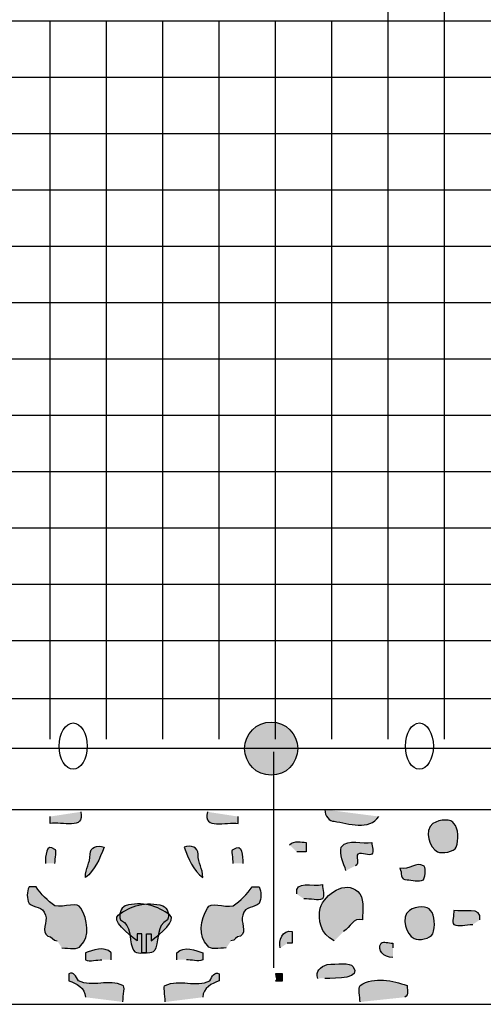
# Model space of a CAD drawing. Extents: x -2 to 23.3, y -2 to 20.2.
# Drawn here: x 7.5 to 10.4, y 1.5 to 7.8 of the extents above; entities that cross this region are included whole.
import ezdxf

# ---------------------------------------------------------------- set-up
doc = ezdxf.new("R2010")
doc.units = 0
doc.header["$LTSCALE"] = 2
doc.layers.add('R-SWTS-DET1', color=1, linetype='CONTINUOUS')
doc.layers.add('R-SWTS-PAT1', color=5, linetype='CONTINUOUS')

msp = doc.modelspace()

# ---------------------------------------------------------------- hatches: boundary and pattern name
at = {"layer": 'R-SWTS-PAT1'}
h = msp.add_hatch(color=256, dxfattribs=at)
h.dxf.hatch_style = 2
edge = h.paths.add_edge_path()
edge.add_spline(control_points=[(9.1331, 2.9805), (9.2241, 2.9982), (9.2836, 3.0861), (9.2661, 3.177), (9.2485, 3.268), (9.1605, 3.3276), (9.0695, 3.3099), (8.9786, 3.2924), (8.9191, 3.2044), (8.9366, 3.1134), (8.9542, 3.0225), (9.0422, 2.963), (9.1331, 2.9805)], knot_values=[0, 0, 0, 0, 1, 1, 1, 2, 2, 2, 3, 3, 3, 4, 4, 4, 4], degree=3, periodic=0)
h = msp.add_hatch(color=256, dxfattribs=at)
h.dxf.hatch_style = 2
edge = h.paths.add_edge_path()
edge.add_spline(control_points=[(7.8985, 2.746), (7.9281, 2.6275), (7.7799, 2.6868), (7.7057, 2.6719), (7.7057, 2.6868), (7.7057, 2.7016), (7.7057, 2.7164), (7.7057, 2.7164), (7.8985, 2.746), (7.8985, 2.746)], knot_values=[0, 0, 0, 0, 1, 1, 1, 2, 2, 2, 3, 3, 3, 3], degree=3, periodic=0)
h = msp.add_hatch(color=256, dxfattribs=at)
h.dxf.hatch_style = 2
edge = h.paths.add_edge_path()
edge.add_spline(control_points=[(8.6992, 2.746), (8.6695, 2.6275), (8.8178, 2.6868), (8.8919, 2.6719), (8.8919, 2.6868), (8.8919, 2.7016), (8.8919, 2.7164), (8.8919, 2.7164), (8.6992, 2.746), (8.6992, 2.746)], knot_values=[0, 0, 0, 0, 1, 1, 1, 2, 2, 2, 3, 3, 3, 3], degree=3, periodic=0)
h = msp.add_hatch(color=256, dxfattribs=at)
h.dxf.hatch_style = 2
edge = h.paths.add_edge_path()
edge.add_spline(control_points=[(9.4405, 2.7609), (9.4405, 2.7164), (9.4701, 2.6868), (9.4999, 2.6868), (9.5888, 2.6719), (9.7222, 2.6275), (9.7815, 2.7164), (9.7815, 2.7164), (9.4405, 2.7609), (9.4405, 2.7609)], knot_values=[0, 0, 0, 0, 1, 1, 1, 2, 2, 2, 3, 3, 3, 3], degree=3, periodic=0)
h = msp.add_hatch(color=256, dxfattribs=at)
h.dxf.hatch_style = 2
edge = h.paths.add_edge_path()
edge.add_spline(control_points=[(10.1522, 2.494), (10.1045, 2.5179), (10.0633, 2.6275), (10.1226, 2.6719), (10.167, 2.7016), (10.2413, 2.7016), (10.256, 2.6719), (10.2857, 2.6423), (10.2857, 2.5681), (10.2708, 2.5236), (10.256, 2.494), (10.1818, 2.4792), (10.1522, 2.494)], knot_values=[0, 0, 0, 0, 1, 1, 1, 2, 2, 2, 3, 3, 3, 4, 4, 4, 4], degree=3, periodic=0)
h = msp.add_hatch(color=256, dxfattribs=at)
h.dxf.hatch_style = 2
edge = h.paths.add_edge_path()
edge.add_spline(control_points=[(7.7354, 2.4199), (7.7354, 2.4495), (7.7502, 2.5088), (7.7354, 2.5088), (7.6761, 2.5533), (7.6761, 2.4644), (7.6761, 2.4199), (7.6761, 2.4199), (7.7354, 2.4199), (7.7354, 2.4199)], knot_values=[0, 0, 0, 0, 1, 1, 1, 2, 2, 2, 3, 3, 3, 3], degree=3, periodic=0)
h = msp.add_hatch(color=256, dxfattribs=at)
h.dxf.hatch_style = 2
edge = h.paths.add_edge_path()
edge.add_spline(control_points=[(8.8622, 2.4199), (8.8622, 2.4495), (8.8474, 2.5088), (8.8622, 2.5088), (8.9216, 2.5533), (8.9216, 2.4644), (8.9216, 2.4199), (8.9216, 2.4199), (8.8622, 2.4199), (8.8622, 2.4199)], knot_values=[0, 0, 0, 0, 1, 1, 1, 2, 2, 2, 3, 3, 3, 3], degree=3, periodic=0)
h = msp.add_hatch(color=256, dxfattribs=at)
h.dxf.hatch_style = 2
edge = h.paths.add_edge_path()
edge.add_spline(control_points=[(9.2181, 2.5385), (9.2478, 2.5681), (9.2922, 2.5533), (9.3219, 2.5533), (9.3219, 2.5385), (9.3219, 2.5088), (9.3219, 2.494), (9.307, 2.494), (9.2774, 2.494), (9.2626, 2.494), (9.2626, 2.494), (9.2181, 2.5385), (9.2181, 2.5385)], knot_values=[0, 0, 0, 0, 1, 1, 1, 2, 2, 2, 3, 3, 3, 4, 4, 4, 4], degree=3, periodic=0)
h = msp.add_hatch(color=256, dxfattribs=at)
h.dxf.hatch_style = 2
edge = h.paths.add_edge_path()
edge.add_spline(control_points=[(9.574, 2.3754), (9.5591, 2.4199), (9.5295, 2.4792), (9.5443, 2.5236), (9.5888, 2.583), (9.6777, 2.5385), (9.737, 2.5533), (9.737, 2.5236), (9.7519, 2.494), (9.737, 2.4792), (9.7222, 2.4644), (9.6777, 2.494), (9.6481, 2.4792), (9.6332, 2.4644), (9.6629, 2.4199), (9.6332, 2.405), (9.6332, 2.405), (9.574, 2.3754), (9.574, 2.3754)], knot_values=[0, 0, 0, 0, 1, 1, 1, 2, 2, 2, 3, 3, 3, 4, 4, 4, 5, 5, 5, 6, 6, 6, 6], degree=3, periodic=0)
h = msp.add_hatch(color=256, dxfattribs=at)
h.dxf.hatch_style = 2
edge = h.paths.add_edge_path()
edge.add_spline(control_points=[(7.9281, 2.3309), (7.9875, 2.3754), (8.0171, 2.4495), (8.0468, 2.5236), (8.0023, 2.5385), (7.9578, 2.5236), (7.9578, 2.4792), (7.9578, 2.4199), (7.9281, 2.3902), (7.9281, 2.3309)], knot_values=[0, 0, 0, 0, 1, 1, 1, 2, 2, 2, 3, 3, 3, 3], degree=3, periodic=0)
h = msp.add_hatch(color=256, dxfattribs=at)
h.dxf.hatch_style = 2
edge = h.paths.add_edge_path()
edge.add_spline(control_points=[(8.6695, 2.3309), (8.6103, 2.3754), (8.5805, 2.4495), (8.5509, 2.5236), (8.5954, 2.5385), (8.6399, 2.5236), (8.6399, 2.4792), (8.6399, 2.4199), (8.6695, 2.3902), (8.6695, 2.3309)], knot_values=[0, 0, 0, 0, 1, 1, 1, 2, 2, 2, 3, 3, 3, 3], degree=3, periodic=0)
h = msp.add_hatch(color=256, dxfattribs=at)
h.dxf.hatch_style = 2
edge = h.paths.add_edge_path()
edge.add_spline(control_points=[(9.9594, 2.3161), (9.9126, 2.3161), (9.9298, 2.3606), (9.915, 2.3902), (9.9743, 2.3754), (10.0187, 2.4347), (10.0633, 2.405), (10.0781, 2.405), (10.0781, 2.3457), (10.0633, 2.3161), (10.0336, 2.3012), (9.9892, 2.3161), (9.9594, 2.3161)], knot_values=[0, 0, 0, 0, 1, 1, 1, 2, 2, 2, 3, 3, 3, 4, 4, 4, 4], degree=3, periodic=0)
h = msp.add_hatch(color=256, dxfattribs=at)
h.dxf.hatch_style = 2
edge = h.paths.add_edge_path()
edge.add_spline(control_points=[(9.2626, 2.2271), (9.2478, 2.3161), (9.3664, 2.2715), (9.4257, 2.2864), (9.4257, 2.2568), (9.4405, 2.2123), (9.4257, 2.1975), (9.3961, 2.1826), (9.3515, 2.1975), (9.307, 2.1975), (9.307, 2.1975), (9.2626, 2.2271), (9.2626, 2.2271)], knot_values=[0, 0, 0, 0, 1, 1, 1, 2, 2, 2, 3, 3, 3, 4, 4, 4, 4], degree=3, periodic=0)
h = msp.add_hatch(color=256, dxfattribs=at)
h.dxf.hatch_style = 2
edge = h.paths.add_edge_path()
edge.add_spline(control_points=[(9.4999, 1.9306), (9.4109, 1.9751), (9.3961, 2.064), (9.4109, 2.1382), (9.4405, 2.2271), (9.574, 2.3161), (9.6481, 2.2419), (9.6925, 2.2123), (9.6777, 2.1233), (9.6777, 2.064), (9.6184, 2.0788), (9.6035, 2.0195), (9.5591, 1.9899), (9.5591, 1.9899), (9.4999, 1.9306), (9.4999, 1.9306)], knot_values=[0, 0, 0, 0, 1, 1, 1, 2, 2, 2, 3, 3, 3, 4, 4, 4, 5, 5, 5, 5], degree=3, periodic=0)
h = msp.add_hatch(color=256, dxfattribs=at)
h.dxf.hatch_style = 2
edge = h.paths.add_edge_path()
edge.add_spline(control_points=[(7.7799, 1.8862), (7.8244, 1.8862), (7.8837, 1.8713), (7.8985, 1.9009), (7.9578, 1.9602), (7.9429, 2.064), (7.8985, 2.1382), (7.8837, 2.1826), (7.7947, 2.1382), (7.7354, 2.1529), (7.691, 2.1826), (7.6464, 2.2271), (7.6168, 2.2715), (7.6019, 2.2715), (7.5723, 2.2715), (7.5723, 2.2715), (7.5575, 2.2419), (7.5575, 2.1975), (7.5723, 2.1678), (7.6019, 2.1382), (7.6613, 2.1529), (7.6761, 2.0936), (7.691, 2.0492), (7.6464, 1.9899), (7.691, 1.9602), (7.7206, 1.9602), (7.7206, 1.9306), (7.7502, 1.9306), (7.7502, 1.9306), (7.7799, 1.8862), (7.7799, 1.8862)], knot_values=[0, 0, 0, 0, 1, 1, 1, 2, 2, 2, 3, 3, 3, 4, 4, 4, 5, 5, 5, 6, 6, 6, 7, 7, 7, 8, 8, 8, 9, 9, 9, 10, 10, 10, 10], degree=3, periodic=0)
h = msp.add_hatch(color=256, dxfattribs=at)
h.dxf.hatch_style = 2
edge = h.paths.add_edge_path()
edge.add_spline(control_points=[(8.8178, 1.8862), (8.7733, 1.8862), (8.714, 1.8713), (8.6992, 1.9009), (8.6399, 1.9602), (8.6547, 2.064), (8.6992, 2.1382), (8.714, 2.1826), (8.803, 2.1382), (8.8622, 2.1529), (8.9067, 2.1826), (8.9512, 2.2271), (8.9809, 2.2715), (8.9957, 2.2715), (9.0254, 2.2715), (9.0254, 2.2715), (9.0402, 2.2419), (9.0402, 2.1975), (9.0254, 2.1678), (8.9957, 2.1382), (8.9364, 2.1529), (8.9216, 2.0936), (8.9067, 2.0492), (8.9512, 1.9899), (8.9067, 1.9602), (8.877, 1.9602), (8.877, 1.9306), (8.8474, 1.9306), (8.8474, 1.9306), (8.8178, 1.8862), (8.8178, 1.8862)], knot_values=[0, 0, 0, 0, 1, 1, 1, 2, 2, 2, 3, 3, 3, 4, 4, 4, 5, 5, 5, 6, 6, 6, 7, 7, 7, 8, 8, 8, 9, 9, 9, 10, 10, 10, 10], degree=3, periodic=0)
h = msp.add_hatch(color=256, dxfattribs=at)
h.dxf.hatch_style = 2
edge = h.paths.add_edge_path()
edge.add_spline(control_points=[(8.373, 1.8862), (8.3965, 1.9564), (8.373, 2.0195), (8.4471, 2.064), (8.4619, 2.0936), (8.4471, 2.1382), (8.4174, 2.1529), (8.3137, 2.1826), (8.2099, 2.1529), (8.1357, 2.0936), (8.0912, 2.064), (8.1951, 1.9751), (8.2544, 1.9306), (8.2544, 1.9454), (8.2544, 1.9602), (8.2544, 1.9751), (8.2544, 1.9751), (8.284, 1.9751), (8.284, 1.9751), (8.284, 1.9306), (8.284, 1.9009), (8.284, 1.8564), (8.3137, 1.8564), (8.3582, 1.8416), (8.373, 1.8862)], knot_values=[0, 0, 0, 0, 1, 1, 1, 2, 2, 2, 3, 3, 3, 4, 4, 4, 5, 5, 5, 6, 6, 6, 7, 7, 7, 8, 8, 8, 8], degree=3, periodic=0)
h = msp.add_hatch(color=256, dxfattribs=at)
h.dxf.hatch_style = 2
edge = h.paths.add_edge_path()
edge.add_spline(control_points=[(8.2247, 1.8862), (8.2012, 1.9564), (8.2247, 2.0195), (8.1505, 2.064), (8.1357, 2.0936), (8.1505, 2.1382), (8.1802, 2.1529), (8.284, 2.1826), (8.3878, 2.1529), (8.4619, 2.0936), (8.5064, 2.064), (8.4026, 1.9751), (8.3433, 1.9306), (8.3433, 1.9454), (8.3433, 1.9602), (8.3433, 1.9751), (8.3433, 1.9751), (8.3137, 1.9751), (8.3137, 1.9751), (8.3137, 1.9306), (8.3137, 1.9009), (8.3137, 1.8564), (8.284, 1.8564), (8.2395, 1.8416), (8.2247, 1.8862)], knot_values=[0, 0, 0, 0, 1, 1, 1, 2, 2, 2, 3, 3, 3, 4, 4, 4, 5, 5, 5, 6, 6, 6, 7, 7, 7, 8, 8, 8, 8], degree=3, periodic=0)
h = msp.add_hatch(color=256, dxfattribs=at)
h.dxf.hatch_style = 2
edge = h.paths.add_edge_path()
edge.add_spline(control_points=[(10.0039, 1.9454), (9.9561, 1.9693), (9.915, 2.0788), (9.9743, 2.1233), (10.0187, 2.1529), (10.0929, 2.1529), (10.1077, 2.1233), (10.1374, 2.0936), (10.1374, 2.0195), (10.1226, 1.9751), (10.1077, 1.9454), (10.0336, 1.9306), (10.0039, 1.9454)], knot_values=[0, 0, 0, 0, 1, 1, 1, 2, 2, 2, 3, 3, 3, 4, 4, 4, 4], degree=3, periodic=0)
h = msp.add_hatch(color=256, dxfattribs=at)
h.dxf.hatch_style = 2
edge = h.paths.add_edge_path()
edge.add_spline(control_points=[(10.4191, 2.064), (10.4339, 2.153), (10.3153, 2.1085), (10.256, 2.1233), (10.256, 2.0936), (10.2413, 2.0492), (10.256, 2.0344), (10.2857, 2.0195), (10.33, 2.0344), (10.3746, 2.0344), (10.3746, 2.0344), (10.4191, 2.064), (10.4191, 2.064)], knot_values=[0, 0, 0, 0, 1, 1, 1, 2, 2, 2, 3, 3, 3, 4, 4, 4, 4], degree=3, periodic=0)
h = msp.add_hatch(color=256, dxfattribs=at)
h.dxf.hatch_style = 2
edge = h.paths.add_edge_path()
edge.add_spline(control_points=[(9.1588, 1.8862), (9.144, 1.9306), (9.1736, 2.0047), (9.233, 1.9899), (9.233, 1.9751), (9.233, 1.9454), (9.233, 1.9158), (9.233, 1.9158), (9.2181, 1.9158), (9.2032, 1.9158), (9.2032, 1.9158), (9.1588, 1.8862), (9.1588, 1.8862)], knot_values=[0, 0, 0, 0, 1, 1, 1, 2, 2, 2, 3, 3, 3, 4, 4, 4, 4], degree=3, periodic=0)
h = msp.add_hatch(color=256, dxfattribs=at)
h.dxf.hatch_style = 2
edge = h.paths.add_edge_path()
edge.add_spline(control_points=[(9.8705, 1.8268), (9.8112, 1.8268), (9.7668, 1.8713), (9.7964, 1.9158), (9.8112, 1.9306), (9.8409, 1.9158), (9.8705, 1.9158), (9.8705, 1.9158), (9.8705, 1.9009), (9.8705, 1.8862), (9.8705, 1.8862), (9.8705, 1.8268), (9.8705, 1.8268)], knot_values=[0, 0, 0, 0, 1, 1, 1, 2, 2, 2, 3, 3, 3, 4, 4, 4, 4], degree=3, periodic=0)
h = msp.add_hatch(color=256, dxfattribs=at)
h.dxf.hatch_style = 2
edge = h.paths.add_edge_path()
edge.add_spline(control_points=[(8.0912, 1.812), (8.0912, 1.8268), (8.0912, 1.8416), (8.0912, 1.8564), (8.0468, 1.9009), (7.9727, 1.8713), (7.9281, 1.8564), (7.9281, 1.8564), (7.9281, 1.812), (7.9281, 1.812), (7.9578, 1.7971), (8.0023, 1.812), (8.032, 1.812), (8.032, 1.812), (8.0912, 1.812), (8.0912, 1.812)], knot_values=[0, 0, 0, 0, 1, 1, 1, 2, 2, 2, 3, 3, 3, 4, 4, 4, 5, 5, 5, 5], degree=3, periodic=0)
h = msp.add_hatch(color=256, dxfattribs=at)
h.dxf.hatch_style = 2
edge = h.paths.add_edge_path()
edge.add_spline(control_points=[(8.5064, 1.812), (8.5064, 1.8268), (8.5064, 1.8416), (8.5064, 1.8564), (8.5509, 1.9009), (8.625, 1.8713), (8.6695, 1.8564), (8.6695, 1.8564), (8.6695, 1.812), (8.6695, 1.812), (8.6399, 1.7971), (8.5954, 1.812), (8.5657, 1.812), (8.5657, 1.812), (8.5064, 1.812), (8.5064, 1.812)], knot_values=[0, 0, 0, 0, 1, 1, 1, 2, 2, 2, 3, 3, 3, 4, 4, 4, 5, 5, 5, 5], degree=3, periodic=0)
h = msp.add_hatch(color=256, dxfattribs=at)
h.dxf.hatch_style = 2
edge = h.paths.add_edge_path()
edge.add_spline(control_points=[(9.3961, 1.6933), (9.3812, 1.7378), (9.4109, 1.7675), (9.4553, 1.7823), (9.5147, 1.7823), (9.6035, 1.7971), (9.6184, 1.7675), (9.6777, 1.6933), (9.5147, 1.6933), (9.4405, 1.6933), (9.4405, 1.6933), (9.3961, 1.6933), (9.3961, 1.6933)], knot_values=[0, 0, 0, 0, 1, 1, 1, 2, 2, 2, 3, 3, 3, 4, 4, 4, 4], degree=3, periodic=0)
h = msp.add_hatch(color=256, dxfattribs=at)
h.dxf.hatch_style = 2
edge = h.paths.add_edge_path()
edge.add_spline(control_points=[(8.1654, 1.5451), (8.1654, 1.5895), (8.1802, 1.6488), (8.1654, 1.6488), (8.0764, 1.6933), (7.9727, 1.634), (7.8837, 1.6785), (7.8688, 1.7081), (7.854, 1.7378), (7.8244, 1.723), (7.8244, 1.7081), (7.8244, 1.6785), (7.8244, 1.6785), (7.8688, 1.6637), (7.9281, 1.634), (7.9281, 1.5747), (7.9281, 1.5747), (8.1654, 1.5451), (8.1654, 1.5451)], knot_values=[0, 0, 0, 0, 1, 1, 1, 2, 2, 2, 3, 3, 3, 4, 4, 4, 5, 5, 5, 6, 6, 6, 6], degree=3, periodic=0)
h = msp.add_hatch(color=256, dxfattribs=at)
h.dxf.hatch_style = 2
edge = h.paths.add_edge_path()
edge.add_spline(control_points=[(8.4323, 1.5451), (8.4323, 1.5895), (8.4174, 1.6488), (8.4323, 1.6488), (8.5212, 1.6933), (8.625, 1.634), (8.714, 1.6785), (8.7288, 1.7081), (8.7436, 1.7378), (8.7733, 1.723), (8.7733, 1.7081), (8.7733, 1.6785), (8.7733, 1.6785), (8.7288, 1.6637), (8.6695, 1.634), (8.6695, 1.5747), (8.6695, 1.5747), (8.4323, 1.5451), (8.4323, 1.5451)], knot_values=[0, 0, 0, 0, 1, 1, 1, 2, 2, 2, 3, 3, 3, 4, 4, 4, 5, 5, 5, 6, 6, 6, 6], degree=3, periodic=0)
h = msp.add_hatch(color=256, dxfattribs=at)
h.dxf.hatch_style = 2
edge = h.paths.add_edge_path()
edge.add_spline(control_points=[(9.1291, 1.6785), (9.144, 1.6785), (9.1291, 1.7081), (9.1291, 1.723), (9.144, 1.723), (9.1588, 1.723), (9.1736, 1.723), (9.1736, 1.7081), (9.1736, 1.6933), (9.1736, 1.6785), (9.1588, 1.6785), (9.144, 1.6785), (9.1291, 1.6785)], knot_values=[0, 0, 0, 0, 1, 1, 1, 2, 2, 2, 3, 3, 3, 4, 4, 4, 4], degree=3, periodic=0)
h = msp.add_hatch(color=256, dxfattribs=at)
h.dxf.hatch_style = 2
edge = h.paths.add_edge_path()
edge.add_spline(control_points=[(9.6629, 1.5451), (9.6629, 1.5747), (9.6481, 1.634), (9.6629, 1.6488), (9.7519, 1.7081), (9.8705, 1.6785), (9.9594, 1.6488), (9.9594, 1.634), (9.9743, 1.5895), (9.9446, 1.5747), (9.9446, 1.5747), (9.6629, 1.5451), (9.6629, 1.5451)], knot_values=[0, 0, 0, 0, 1, 1, 1, 2, 2, 2, 3, 3, 3, 4, 4, 4, 4], degree=3, periodic=0)

# ---------------------------------------------------------------- linework, layer by layer
at = {"layer": 'R-SWTS-DET1'}
for p, q in [((9.8409, 3.2057), (9.8409, 15.8383)), ((10.1967, 3.2057), (10.1967, 15.8383)), ((1.7008, 7.7427), (14.4224, 7.7427)), ((7.7057, 3.2057), (7.7057, 7.7427)), ((8.0616, 3.2057), (8.0616, 7.7427)), ((8.4174, 3.2057), (8.4174, 7.7427)), ((8.7733, 3.2057), (8.7733, 7.7427)), ((9.1291, 3.2057), (9.1291, 7.7427)), ((9.485, 3.2057), (9.485, 7.7427)), ((1.7008, 7.3869), (14.4224, 7.3869)), ((1.7008, 7.0311), (14.4224, 7.0311)), ((1.7008, 6.6752), (14.4224, 6.6752)), ((1.7008, 6.3194), (14.4224, 6.3194)), ((1.7008, 5.9635), (14.4224, 5.9635)), ((1.7008, 5.6076), (14.4224, 5.6076)), ((1.7008, 5.2518), (14.4224, 5.2518)), ((1.7008, 4.896), (14.4224, 4.896)), ((1.7008, 4.5401), (14.4224, 4.5401)), ((1.7008, 4.1843), (14.4224, 4.1843)), ((1.7008, 3.8284), (14.4224, 3.8284)), ((1.7008, 3.4614), (14.4224, 3.4614)), ((9.1186, 1.7602), (9.1186, 3.1242))]:
    msp.add_line(p, q, dxfattribs=at)
for points in [[(16.0386, 1.5302), (16.0386, 17.5435), (0.0253, 17.5435), (0.0253, 1.5302)], [(16.0386, 1.5302), (16.0386, 17.5435), (0.0253, 17.5435), (0.0253, 1.5302)], [(14.8227, 2.7609), (14.8227, 16.3276), (1.256, 16.3276), (1.256, 2.7609)], [(14.8227, 2.7609), (14.8227, 16.3276), (1.256, 16.3276), (1.256, 2.7609)], [(14.4372, 15.868), (14.4372, 3.1464), (1.7156, 3.1464), (1.7156, 15.868)]]:
    msp.add_lwpolyline(points, close=True, dxfattribs=at)
msp.add_circle((9.1013, 3.1453), 0.1678, dxfattribs=at)
for centre, ratio in [((7.8508, 3.1613), 0.600147), ((10.0378, 3.1613), 0.59956)]:
    msp.add_ellipse(centre, major_axis=(0, 0.1467), ratio=ratio, dxfattribs=at)
for points, knots in [([(7.8985, 2.746), (7.9281, 2.6275), (7.7799, 2.6868), (7.7057, 2.6719), (7.7057, 2.6868), (7.7057, 2.7016), (7.7057, 2.7164)], [0, 0, 0, 0, 1, 1, 1, 2, 2, 2, 2]), ([(8.6992, 2.746), (8.6695, 2.6275), (8.8178, 2.6868), (8.8919, 2.6719), (8.8919, 2.6868), (8.8919, 2.7016), (8.8919, 2.7164)], [0, 0, 0, 0, 1, 1, 1, 2, 2, 2, 2]), ([(9.4405, 2.7609), (9.4405, 2.7164), (9.4701, 2.6868), (9.4999, 2.6868), (9.5888, 2.6719), (9.7222, 2.6275), (9.7815, 2.7164)], [0, 0, 0, 0, 1, 1, 1, 2, 2, 2, 2]), ([(10.1522, 2.494), (10.1045, 2.5179), (10.0633, 2.6275), (10.1226, 2.6719), (10.167, 2.7016), (10.2413, 2.7016), (10.256, 2.6719), (10.2857, 2.6423), (10.2857, 2.5681), (10.2708, 2.5236), (10.256, 2.494), (10.1818, 2.4792), (10.1522, 2.494)], [0, 0, 0, 0, 1, 1, 1, 2, 2, 2, 3, 3, 3, 4, 4, 4, 4]), ([(7.7354, 2.4199), (7.7354, 2.4495), (7.7502, 2.5088), (7.7354, 2.5088), (7.6761, 2.5533), (7.6761, 2.4644), (7.6761, 2.4199)], [0, 0, 0, 0, 1, 1, 1, 2, 2, 2, 2]), ([(8.8622, 2.4199), (8.8622, 2.4495), (8.8474, 2.5088), (8.8622, 2.5088), (8.9216, 2.5533), (8.9216, 2.4644), (8.9216, 2.4199)], [0, 0, 0, 0, 1, 1, 1, 2, 2, 2, 2]), ([(9.2181, 2.5385), (9.2478, 2.5681), (9.2922, 2.5533), (9.3219, 2.5533), (9.3219, 2.5385), (9.3219, 2.5088), (9.3219, 2.494), (9.307, 2.494), (9.2774, 2.494), (9.2626, 2.494)], [0, 0, 0, 0, 1, 1, 1, 2, 2, 2, 3, 3, 3, 3]), ([(9.574, 2.3754), (9.5591, 2.4199), (9.5295, 2.4792), (9.5443, 2.5236), (9.5888, 2.583), (9.6777, 2.5385), (9.737, 2.5533), (9.737, 2.5236), (9.7519, 2.494), (9.737, 2.4792), (9.7222, 2.4644), (9.6777, 2.494), (9.6481, 2.4792), (9.6332, 2.4644), (9.6629, 2.4199), (9.6332, 2.405)], [0, 0, 0, 0, 1, 1, 1, 2, 2, 2, 3, 3, 3, 4, 4, 4, 5, 5, 5, 5]), ([(7.9281, 2.3309), (7.9875, 2.3754), (8.0171, 2.4495), (8.0468, 2.5236), (8.0023, 2.5385), (7.9578, 2.5236), (7.9578, 2.4792), (7.9578, 2.4199), (7.9281, 2.3902), (7.9281, 2.3309)], [0, 0, 0, 0, 1, 1, 1, 2, 2, 2, 3, 3, 3, 3]), ([(8.6695, 2.3309), (8.6103, 2.3754), (8.5805, 2.4495), (8.5509, 2.5236), (8.5954, 2.5385), (8.6399, 2.5236), (8.6399, 2.4792), (8.6399, 2.4199), (8.6695, 2.3902), (8.6695, 2.3309)], [0, 0, 0, 0, 1, 1, 1, 2, 2, 2, 3, 3, 3, 3]), ([(9.9594, 2.3161), (9.9126, 2.3161), (9.9298, 2.3606), (9.915, 2.3902), (9.9743, 2.3754), (10.0187, 2.4347), (10.0633, 2.405), (10.0781, 2.405), (10.0781, 2.3457), (10.0633, 2.3161), (10.0336, 2.3012), (9.9892, 2.3161), (9.9594, 2.3161)], [0, 0, 0, 0, 1, 1, 1, 2, 2, 2, 3, 3, 3, 4, 4, 4, 4]), ([(9.2626, 2.2271), (9.2478, 2.3161), (9.3664, 2.2715), (9.4257, 2.2864), (9.4257, 2.2568), (9.4405, 2.2123), (9.4257, 2.1975), (9.3961, 2.1826), (9.3515, 2.1975), (9.307, 2.1975)], [0, 0, 0, 0, 1, 1, 1, 2, 2, 2, 3, 3, 3, 3]), ([(9.4999, 1.9306), (9.4109, 1.9751), (9.3961, 2.064), (9.4109, 2.1382), (9.4405, 2.2271), (9.574, 2.3161), (9.6481, 2.2419), (9.6925, 2.2123), (9.6777, 2.1233), (9.6777, 2.064), (9.6184, 2.0788), (9.6035, 2.0195), (9.5591, 1.9899)], [0, 0, 0, 0, 1, 1, 1, 2, 2, 2, 3, 3, 3, 4, 4, 4, 4]), ([(7.7799, 1.8862), (7.8244, 1.8862), (7.8837, 1.8713), (7.8985, 1.9009), (7.9578, 1.9602), (7.9429, 2.064), (7.8985, 2.1382), (7.8837, 2.1826), (7.7947, 2.1382), (7.7354, 2.1529), (7.691, 2.1826), (7.6464, 2.2271), (7.6168, 2.2715), (7.6019, 2.2715), (7.5723, 2.2715), (7.5723, 2.2715), (7.5575, 2.2419), (7.5575, 2.1975), (7.5723, 2.1678), (7.6019, 2.1382), (7.6613, 2.1529), (7.6761, 2.0936), (7.691, 2.0492), (7.6464, 1.9899), (7.691, 1.9602), (7.7206, 1.9602), (7.7206, 1.9306), (7.7502, 1.9306)], [0, 0, 0, 0, 1, 1, 1, 2, 2, 2, 3, 3, 3, 4, 4, 4, 5, 5, 5, 6, 6, 6, 7, 7, 7, 8, 8, 8, 9, 9, 9, 9]), ([(8.8178, 1.8862), (8.7733, 1.8862), (8.714, 1.8713), (8.6992, 1.9009), (8.6399, 1.9602), (8.6547, 2.064), (8.6992, 2.1382), (8.714, 2.1826), (8.803, 2.1382), (8.8622, 2.1529), (8.9067, 2.1826), (8.9512, 2.2271), (8.9809, 2.2715), (8.9957, 2.2715), (9.0254, 2.2715), (9.0254, 2.2715), (9.0402, 2.2419), (9.0402, 2.1975), (9.0254, 2.1678), (8.9957, 2.1382), (8.9364, 2.1529), (8.9216, 2.0936), (8.9067, 2.0492), (8.9512, 1.9899), (8.9067, 1.9602), (8.877, 1.9602), (8.877, 1.9306), (8.8474, 1.9306)], [0, 0, 0, 0, 1, 1, 1, 2, 2, 2, 3, 3, 3, 4, 4, 4, 5, 5, 5, 6, 6, 6, 7, 7, 7, 8, 8, 8, 9, 9, 9, 9]), ([(8.373, 1.8862), (8.3965, 1.9564), (8.373, 2.0195), (8.4471, 2.064), (8.4619, 2.0936), (8.4471, 2.1382), (8.4174, 2.1529), (8.3137, 2.1826), (8.2099, 2.1529), (8.1357, 2.0936), (8.0912, 2.064), (8.1951, 1.9751), (8.2544, 1.9306), (8.2544, 1.9454), (8.2544, 1.9602), (8.2544, 1.9751), (8.2544, 1.9751), (8.284, 1.9751), (8.284, 1.9751), (8.284, 1.9306), (8.284, 1.9009), (8.284, 1.8564), (8.3137, 1.8564), (8.3582, 1.8416), (8.373, 1.8862)], [0, 0, 0, 0, 1, 1, 1, 2, 2, 2, 3, 3, 3, 4, 4, 4, 5, 5, 5, 6, 6, 6, 7, 7, 7, 8, 8, 8, 8]), ([(8.2247, 1.8862), (8.2012, 1.9564), (8.2247, 2.0195), (8.1505, 2.064), (8.1357, 2.0936), (8.1505, 2.1382), (8.1802, 2.1529), (8.284, 2.1826), (8.3878, 2.1529), (8.4619, 2.0936), (8.5064, 2.064), (8.4026, 1.9751), (8.3433, 1.9306), (8.3433, 1.9454), (8.3433, 1.9602), (8.3433, 1.9751), (8.3433, 1.9751), (8.3137, 1.9751), (8.3137, 1.9751), (8.3137, 1.9306), (8.3137, 1.9009), (8.3137, 1.8564), (8.284, 1.8564), (8.2395, 1.8416), (8.2247, 1.8862)], [0, 0, 0, 0, 1, 1, 1, 2, 2, 2, 3, 3, 3, 4, 4, 4, 5, 5, 5, 6, 6, 6, 7, 7, 7, 8, 8, 8, 8]), ([(10.0039, 1.9454), (9.9561, 1.9693), (9.915, 2.0788), (9.9743, 2.1233), (10.0187, 2.1529), (10.0929, 2.1529), (10.1077, 2.1233), (10.1374, 2.0936), (10.1374, 2.0195), (10.1226, 1.9751), (10.1077, 1.9454), (10.0336, 1.9306), (10.0039, 1.9454)], [0, 0, 0, 0, 1, 1, 1, 2, 2, 2, 3, 3, 3, 4, 4, 4, 4]), ([(10.4191, 2.064), (10.4339, 2.153), (10.3153, 2.1085), (10.256, 2.1233), (10.256, 2.0936), (10.2413, 2.0492), (10.256, 2.0344), (10.2857, 2.0195), (10.33, 2.0344), (10.3746, 2.0344)], [0, 0, 0, 0, 1, 1, 1, 2, 2, 2, 3, 3, 3, 3]), ([(9.1588, 1.8862), (9.144, 1.9306), (9.1736, 2.0047), (9.233, 1.9899), (9.233, 1.9751), (9.233, 1.9454), (9.233, 1.9158), (9.233, 1.9158), (9.2181, 1.9158), (9.2032, 1.9158)], [0, 0, 0, 0, 1, 1, 1, 2, 2, 2, 3, 3, 3, 3]), ([(9.8705, 1.8268), (9.8112, 1.8268), (9.7668, 1.8713), (9.7964, 1.9158), (9.8112, 1.9306), (9.8409, 1.9158), (9.8705, 1.9158), (9.8705, 1.9158), (9.8705, 1.9009), (9.8705, 1.8862)], [0, 0, 0, 0, 1, 1, 1, 2, 2, 2, 3, 3, 3, 3]), ([(8.0912, 1.812), (8.0912, 1.8268), (8.0912, 1.8416), (8.0912, 1.8564), (8.0468, 1.9009), (7.9727, 1.8713), (7.9281, 1.8564), (7.9281, 1.8564), (7.9281, 1.812), (7.9281, 1.812), (7.9578, 1.7971), (8.0023, 1.812), (8.032, 1.812)], [0, 0, 0, 0, 1, 1, 1, 2, 2, 2, 3, 3, 3, 4, 4, 4, 4]), ([(8.5064, 1.812), (8.5064, 1.8268), (8.5064, 1.8416), (8.5064, 1.8564), (8.5509, 1.9009), (8.625, 1.8713), (8.6695, 1.8564), (8.6695, 1.8564), (8.6695, 1.812), (8.6695, 1.812), (8.6399, 1.7971), (8.5954, 1.812), (8.5657, 1.812)], [0, 0, 0, 0, 1, 1, 1, 2, 2, 2, 3, 3, 3, 4, 4, 4, 4]), ([(9.3961, 1.6933), (9.3812, 1.7378), (9.4109, 1.7675), (9.4553, 1.7823), (9.5147, 1.7823), (9.6035, 1.7971), (9.6184, 1.7675), (9.6777, 1.6933), (9.5147, 1.6933), (9.4405, 1.6933)], [0, 0, 0, 0, 1, 1, 1, 2, 2, 2, 3, 3, 3, 3]), ([(8.1654, 1.5451), (8.1654, 1.5895), (8.1802, 1.6488), (8.1654, 1.6488), (8.0764, 1.6933), (7.9727, 1.634), (7.8837, 1.6785), (7.8688, 1.7081), (7.854, 1.7378), (7.8244, 1.723), (7.8244, 1.7081), (7.8244, 1.6785), (7.8244, 1.6785), (7.8688, 1.6637), (7.9281, 1.634), (7.9281, 1.5747)], [0, 0, 0, 0, 1, 1, 1, 2, 2, 2, 3, 3, 3, 4, 4, 4, 5, 5, 5, 5]), ([(8.4323, 1.5451), (8.4323, 1.5895), (8.4174, 1.6488), (8.4323, 1.6488), (8.5212, 1.6933), (8.625, 1.634), (8.714, 1.6785), (8.7288, 1.7081), (8.7436, 1.7378), (8.7733, 1.723), (8.7733, 1.7081), (8.7733, 1.6785), (8.7733, 1.6785), (8.7288, 1.6637), (8.6695, 1.634), (8.6695, 1.5747)], [0, 0, 0, 0, 1, 1, 1, 2, 2, 2, 3, 3, 3, 4, 4, 4, 5, 5, 5, 5]), ([(9.1291, 1.6785), (9.144, 1.6785), (9.1291, 1.7081), (9.1291, 1.723), (9.144, 1.723), (9.1588, 1.723), (9.1736, 1.723), (9.1736, 1.7081), (9.1736, 1.6933), (9.1736, 1.6785), (9.1588, 1.6785), (9.144, 1.6785), (9.1291, 1.6785)], [0, 0, 0, 0, 1, 1, 1, 2, 2, 2, 3, 3, 3, 4, 4, 4, 4]), ([(9.6629, 1.5451), (9.6629, 1.5747), (9.6481, 1.634), (9.6629, 1.6488), (9.7519, 1.7081), (9.8705, 1.6785), (9.9594, 1.6488), (9.9594, 1.634), (9.9743, 1.5895), (9.9446, 1.5747)], [0, 0, 0, 0, 1, 1, 1, 2, 2, 2, 3, 3, 3, 3])]:
    msp.add_open_spline(points, degree=3, knots=knots, dxfattribs=at)

doc.saveas('drawing.dxf')
